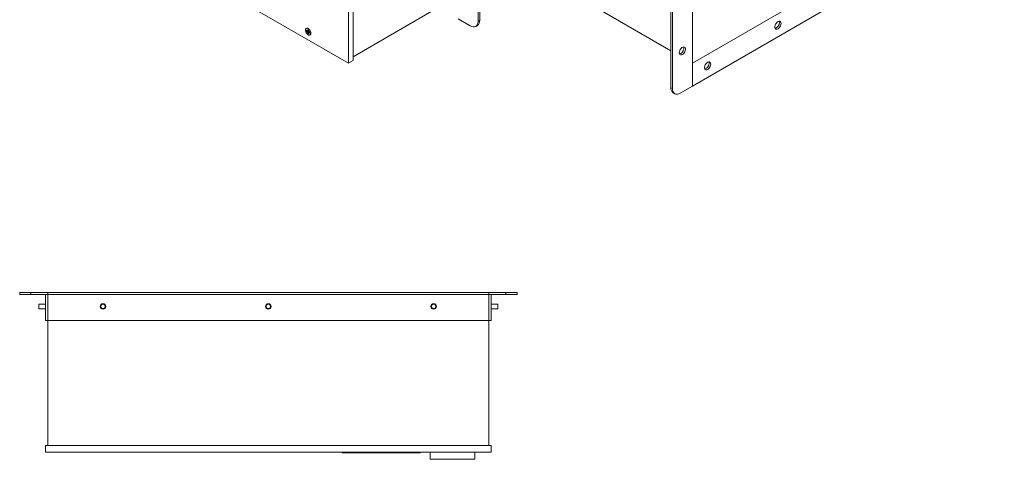
# Model space of a CAD drawing. Units: inches. Extents: x 0.3 to 38.8, y 0.2 to 53.7.
# Drawn here: x 20.9 to 38.5, y 30.4 to 38.3 of the extents above; entities that cross this region are included whole.
import ezdxf

# ---------------------------------------------------------------- set-up
doc = ezdxf.new("R2010")
doc.units = ezdxf.units.IN
doc.header["$MEASUREMENT"] = 0
doc.linetypes.add('PHANTOM', pattern=[0.5, 0.25, -0.05, 0.05, -0.05, 0.05, -0.05])

msp = doc.modelspace()

# ---------------------------------------------------------------- linework, layer by layer
at = {"color": 7, "linetype": 'Continuous', "lineweight": 15}
for p, q in [((29.093, 49.988), (29.093, 38.241)), ((29.121, 50.004), (29.121, 38.258)), ((32.907, 37.089), (32.907, 49.157)), ((32.526, 48.808), (32.526, 37.061)), ((32.554, 48.792), (32.554, 37.045)), ((32.907, 37.497), (32.907, 48.749)), ((21.174, 40.735), (26.784, 37.497)), ((38.461, 40.703), (32.907, 37.497)), ((32.907, 37.089), (38.461, 40.295)), ((26.784, 37.497), (26.784, 39.9)), ((26.867, 37.545), (26.867, 39.948)), ((30.965, 38.618), (32.526, 37.717)), ((26.867, 37.612), (28.414, 38.505)), ((28.954, 38.161), (28.74, 38.285)), ((26.049, 38.076), (26.037, 38.083)), ((26.041, 38.07), (26.037, 38.069)), ((26.037, 38.069), (26.049, 38.062)), ((26.065, 38.073), (26.041, 38.07)), ((26.057, 38.075), (26.049, 38.076)), ((26.065, 38.073), (26.049, 38.062)), ((26.049, 38.062), (26.057, 38.053)), ((26.061, 38.083), (26.057, 38.075)), ((26.073, 38.082), (26.057, 38.075)), ((26.077, 38.064), (26.057, 38.053)), ((26.057, 38.053), (26.061, 38.041)), ((26.076, 38.108), (26.061, 38.115)), ((26.061, 38.097), (26.061, 38.083)), ((26.073, 38.089), (26.061, 38.083)), ((26.079, 38.05), (26.061, 38.041)), ((26.061, 38.041), (26.061, 38.027)), ((26.064, 38.029), (26.079, 38.05)), ((26.075, 38.11), (26.07, 38.111)), ((26.073, 38.076), (26.073, 38.09)), ((26.077, 38.064), (26.073, 38.076)), ((26.073, 38.034), (26.077, 38.041)), ((26.085, 38.055), (26.077, 38.064)), ((26.091, 38.052), (26.077, 38.041)), ((26.077, 38.041), (26.085, 38.041)), ((26.079, 38.05), (26.081, 38.059)), ((26.097, 38.048), (26.085, 38.055)), ((26.096, 38.048), (26.085, 38.041)), ((26.085, 38.041), (26.097, 38.034)), ((26.113, 38.025), (26.115, 38.041)), ((26.114, 38.035), (26.115, 38.039)), ((29.052, 38.151), (29.08, 38.167)), ((26.064, 38.029), (26.061, 38.027)), ((26.073, 38.02), (26.073, 38.034)), ((26.784, 37.497), (26.867, 37.545)), ((32.907, 37.497), (32.907, 37.089)), ((32.693, 36.965), (32.907, 37.089)), ((32.567, 36.971), (32.594, 36.955)), ((20.932, 33.379), (20.932, 33.419)), ((20.932, 33.419), (21.129, 33.419)), ((20.932, 33.379), (21.129, 33.379)), ((21.129, 33.419), (21.432, 33.419)), ((21.129, 33.379), (21.432, 33.379)), ((21.393, 32.919), (21.393, 33.379)), ((21.432, 33.379), (21.432, 33.419)), ((21.432, 33.419), (29.286, 33.419)), ((21.432, 33.379), (29.286, 33.379)), ((21.432, 32.919), (21.432, 33.379)), ((29.286, 33.419), (29.286, 33.379)), ((29.286, 33.419), (29.589, 33.419)), ((29.286, 33.379), (29.286, 32.919)), ((29.286, 33.379), (29.589, 33.379)), ((29.326, 33.379), (29.326, 32.919)), ((29.589, 33.419), (29.786, 33.419)), ((29.589, 33.379), (29.786, 33.379)), ((29.786, 33.419), (29.786, 33.379)), ((21.393, 33.208), (21.274, 33.208)), ((21.274, 33.208), (21.274, 33.129)), ((29.444, 33.208), (29.326, 33.208)), ((29.444, 33.169), (29.444, 33.208)), ((29.444, 33.129), (29.444, 33.169)), ((21.274, 33.129), (21.393, 33.129)), ((29.326, 33.129), (29.444, 33.129)), ((21.432, 32.919), (21.393, 32.919)), ((29.286, 32.919), (21.432, 32.919)), ((21.432, 32.919), (21.432, 30.692)), ((29.326, 32.919), (29.286, 32.919)), ((29.286, 30.692), (29.286, 32.919)), ((21.393, 30.692), (21.393, 30.574)), ((29.326, 30.692), (21.393, 30.692)), ((29.326, 30.692), (29.326, 30.574)), ((21.393, 30.574), (29.326, 30.574)), ((26.673, 30.563), (26.673, 30.574)), ((26.723, 30.563), (26.673, 30.563)), ((28.011, 30.563), (26.723, 30.563)), ((28.061, 30.563), (28.011, 30.563)), ((28.061, 30.563), (28.061, 30.574)), ((28.237, 30.449), (28.237, 30.574)), ((29.037, 30.449), (29.037, 30.574)), ((28.237, 30.449), (29.037, 30.449))]:
    msp.add_line(p, q, dxfattribs=at)
at = {"color": 8, "linetype": 'PHANTOM', "lineweight": 0}
for p, q in [((29.093, 38.241), (29.121, 38.258)), ((26.018, 38.086), (26.021, 38.086)), ((32.526, 37.061), (32.554, 37.045)), ((21.129, 33.419), (21.129, 33.379)), ((29.589, 33.419), (29.589, 33.379)), ((26.723, 30.563), (26.723, 30.574)), ((28.011, 30.563), (28.011, 30.574))]:
    msp.add_line(p, q, dxfattribs=at)
at = {"color": 7, "linetype": 'Continuous', "lineweight": 15, "flags": 128}
for points in [[(29.093, 38.241), (29.09, 38.212), (29.083, 38.186), (29.07, 38.166), (29.052, 38.151), (29.031, 38.144), (29.007, 38.143), (28.981, 38.148), (28.954, 38.161)], [(34.487, 38.205), (34.485, 38.185), (34.477, 38.163), (34.466, 38.143), (34.452, 38.125), (34.435, 38.111), (34.419, 38.103), (34.403, 38.101), (34.39, 38.105), (34.381, 38.116), (34.376, 38.131), (34.376, 38.151), (34.381, 38.172), (34.39, 38.193), (34.403, 38.212), (34.419, 38.228), (34.435, 38.239), (34.452, 38.244), (34.466, 38.243), (34.477, 38.236), (34.485, 38.222), (34.487, 38.205)], [(34.459, 38.221), (34.457, 38.238), (34.454, 38.245)], [(26.018, 38.086), (26.021, 38.104), (26.03, 38.116), (26.043, 38.121), (26.059, 38.119), (26.076, 38.109), (26.091, 38.093), (26.104, 38.073), (26.113, 38.051), (26.116, 38.03)], [(26.116, 38.03), (26.113, 38.013), (26.104, 38.001), (26.091, 37.996), (26.076, 37.998), (26.059, 38.008), (26.043, 38.024), (26.03, 38.044), (26.021, 38.065), (26.018, 38.086)], [(26.113, 38.032), (26.111, 38.016), (26.104, 38.004), (26.092, 37.999), (26.078, 38), (26.063, 38.007), (26.048, 38.02), (26.036, 38.037), (26.026, 38.056), (26.021, 38.076), (26.021, 38.093), (26.026, 38.107), (26.036, 38.116), (26.048, 38.118), (26.063, 38.114), (26.078, 38.104), (26.092, 38.088), (26.104, 38.07), (26.111, 38.05), (26.113, 38.032)], [(32.73, 37.652), (32.714, 37.646), (32.699, 37.645), (32.687, 37.651), (32.679, 37.663), (32.675, 37.68), (32.676, 37.699), (32.682, 37.721), (32.692, 37.742), (32.706, 37.76), (32.722, 37.775), (32.739, 37.785), (32.755, 37.788), (32.768, 37.785), (32.779, 37.776), (32.785, 37.762), (32.786, 37.744), (32.782, 37.723), (32.774, 37.701), (32.762, 37.681), (32.747, 37.664), (32.73, 37.652)], [(32.703, 37.668), (32.719, 37.681), (32.734, 37.697), (32.746, 37.718), (32.754, 37.739), (32.758, 37.76), (32.757, 37.778), (32.753, 37.788)], [(32.68, 37.661), (32.686, 37.662), (32.703, 37.668)], [(33.234, 37.482), (33.232, 37.461), (33.225, 37.44), (33.213, 37.419), (33.199, 37.401), (33.183, 37.388), (33.166, 37.38), (33.151, 37.378), (33.138, 37.382), (33.128, 37.393), (33.124, 37.408), (33.124, 37.427), (33.128, 37.449), (33.138, 37.47), (33.151, 37.489), (33.166, 37.505), (33.183, 37.516), (33.199, 37.521), (33.213, 37.52), (33.225, 37.512), (33.232, 37.499), (33.234, 37.482)], [(33.206, 37.498), (33.204, 37.515), (33.201, 37.521)], [(32.554, 37.045), (32.556, 37.016), (32.564, 36.99), (32.577, 36.97), (32.594, 36.955), (32.615, 36.947), (32.64, 36.946), (32.666, 36.952), (32.693, 36.965)]]:
    msp.add_lwpolyline(points, dxfattribs=at)
at = {"color": 7, "linetype": 'Continuous', "lineweight": 15}
for centre, radius in [((22.416, 33.169), 0.0492), ((22.416, 33.169), 0.0394), ((25.359, 33.169), 0.0492), ((25.359, 33.169), 0.0394), ((28.302, 33.169), 0.0492), ((28.302, 33.169), 0.0394)]:
    msp.add_circle(centre, radius, dxfattribs=at)
for centre, radius, start, end in [((29.027, 38.246), 0.0949, 304.2336, 7.0785), ((34.351, 38.221), 0.108, 285.8028, 0.0298), ((26.077, 38.076), 0.041, 169.9748, 190.0252), ((26.082, 38.077), 0.0418, 174.8446, 189.6134), ((26.047, 38.058), 0.041, 49.9771, 70.0283), ((26.057, 38.041), 0.041, 349.9748, 10.0252), ((26.087, 38.058), 0.041, 229.9772, 250.0282), ((26.091, 38.062), 0.0428, 230.5602, 244.9832), ((33.098, 37.498), 0.108, 285.8028, 0.0298), ((32.62, 37.05), 0.0949, 172.9215, 235.7664)]:
    msp.add_arc(centre, radius, start, end, dxfattribs=at)
msp.add_open_spline([(26.075, 38.07), (26.073, 38.071), (26.07, 38.072), (26.067, 38.072), (26.065, 38.073)], degree=3, knots=[0, 0, 0, 0, 0.435175, 1, 1, 1, 1], dxfattribs=at)

doc.saveas('drawing.dxf')
